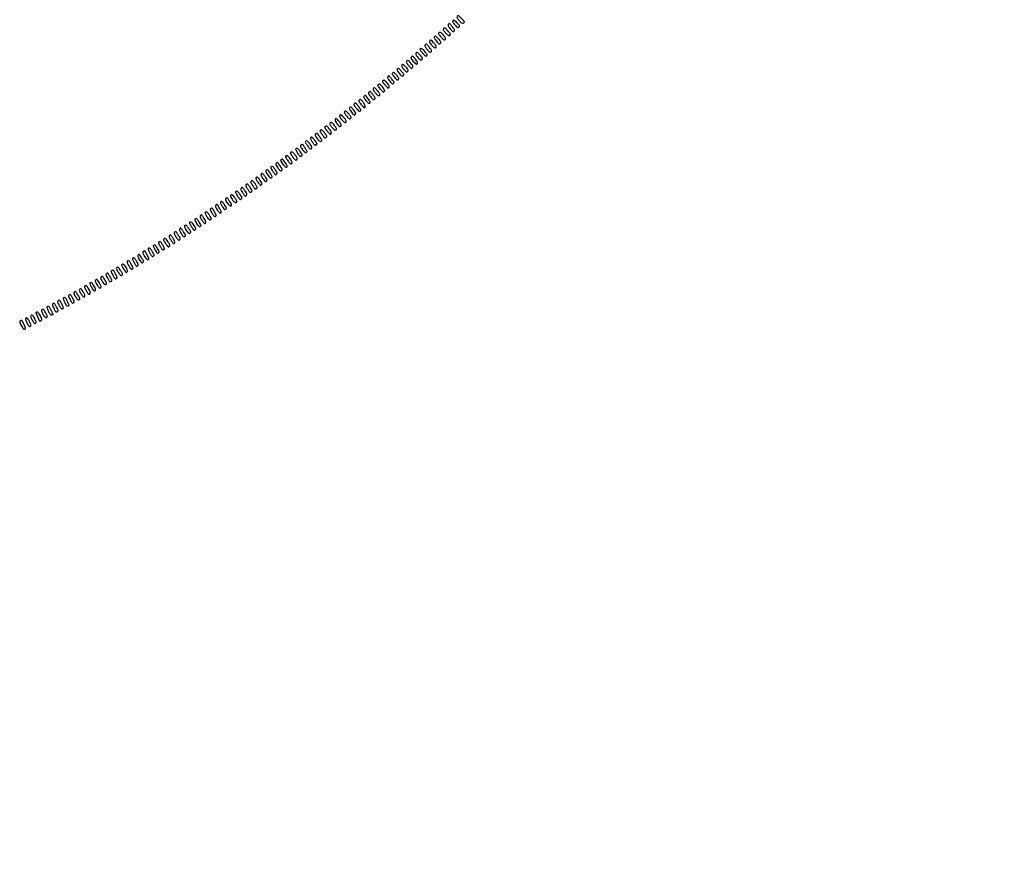
# Model space of a CAD drawing. Extents: x 502 to 25399, y 2335 to 11055.
# Drawn here: x 15956 to 17289, y 2335 to 3461 of the extents above; entities that cross this region are included whole.
import ezdxf

# ---------------------------------------------------------------- set-up
doc = ezdxf.new("R2010")
doc.units = 0

msp = doc.modelspace()

# ---------------------------------------------------------------- linework, layer by layer
for points in [[(18416.5, 10585.249907, -0.000007), (15971.079214, 10585.171935, -0.000004), (13045.753359, 10585.146744, -0.000004), (10121.156115, 10585.17193, -0.000007), (7678.171011, 10585.249907)], [(7680.068063, 10580.750093, -0.000007), (10123.352228, 10580.828069, -0.000004), (13047.887013, 10580.853256, -0.000004), (15972.87028, 10580.828066, -0.000007), (18417.653684, 10580.750093)]]:
    msp.add_lwpolyline(points, format="xyb")
for points in [[(16536.025718, 3454.530989, 0.147132), (16535.616021, 3453.563464, 0.132126), (16535.783856, 3452.48469, 0.062033), (16536.664057, 3451.019546, 0.011666), (16538.653274, 3448.600585, 0.010334), (16540.810162, 3446.201158, 0.070407), (16542.047851, 3445.20574, 0.178103), (16542.984297, 3445.031232, 0.152344), (16543.883306, 3445.488617, 0.141417), (16544.40537, 3446.407171, 0.155258), (16544.331668, 3447.426182, 0.066384), (16543.526646, 3448.855847, 0.010267), (16541.512844, 3451.41902, 0.003142), (16540.0553, 3453.175137, 0.005025), (16538.786224, 3454.654337, 0.001304), (16537.667398, 3455.92549, 0.214826), (16537.501983, 3456, 0.188436), (16537.351204, 3455.941084, 0.009482), (16536.962279, 3455.568478, 0.014125), (16536.511509, 3455.09384, 0.00966)], [(16542.245946, 3459.796347, 0.18759), (16541.954685, 3458.922864, 0.099737), (16542.238479, 3457.801299, 0.052182), (16543.182825, 3456.264198, 0.013401), (16545.023014, 3453.997828, 0.008656), (16547.337377, 3451.391323, 0.082095), (16548.509067, 3450.47526, 0.214526), (16549.433531, 3450.403846, 0.108409), (16550.442848, 3451.038782, 0.109487), (16551.100319, 3452.0529, 0.203682), (16551.05721, 3453.014917, 0.078776), (16550.182885, 3454.282349, 0.008418), (16547.665779, 3456.8373, 0.011199), (16545.395456, 3458.967758, 0.057937), (16543.992232, 3459.959999, 0.138898), (16543.014964, 3460.182345, 0.209421)], [(16548.154594, 3465.686275, 0.318314), (16547.99552, 3463.607618, 0.043927), (16550.69009, 3459.894538, 0.043459), (16554.042501, 3456.654396, 0.268141), (16556.320045, 3456.292571, 0.119285), (16557.535933, 3457.131304, 0.286208), (16557.715669, 3458.166071, 0.09283), (16556.713799, 3459.726856, 0.009746), (16553.662712, 3462.840311, 0.009988), (16551.275524, 3465.091335, 0.064883), (16549.921059, 3466.030938, 0.168093), (16548.970864, 3466.168558, 0.173931)], [(16523.195293, 3443.14186, 0.269283), (16522.84503, 3442.468217, 0.112445), (16523.128722, 3441.445357, 0.049149), (16524.164033, 3439.90815, 0.011208), (16526.219615, 3437.532783, 0.008198), (16528.731794, 3434.84781, 0.070237), (16530.026488, 3433.838847, 0.203852), (16530.957665, 3433.726983, 0.149969), (16531.836894, 3434.303469, 0.122453), (16532.316991, 3435.29981, 0.152991), (16532.216732, 3436.316563, 0.071503), (16531.410222, 3437.647851, 0.011817), (16529.44621, 3439.927859, 0.007586), (16526.838952, 3442.727205, 0.082895), (16525.609404, 3443.643283, 0.18935), (16524.557994, 3443.749463, 0.073031)], [(16529.326045, 3448.407276, 0.259921), (16529.607512, 3446.440988, 0.027827), (16532.709944, 3442.805201, 0.027215), (16536.164119, 3439.559253, 0.32405), (16537.891055, 3439.432668, 0.139297), (16538.695016, 3440.312428, 0.21117), (16538.743361, 3441.332167, 0.075831), (16537.877651, 3442.843374, 0.009087), (16535.422077, 3445.820001, 0.014831), (16532.836057, 3448.66582, 0.100878), (16531.279498, 3449.736338, 0.275597), (16530.188472, 3449.586523, 0.133302)], [(16504.358943, 3426.493007, 0.238305), (16504.534783, 3424.766123, 0.023164), (16507.036159, 3421.230134, 0.024738), (16509.870088, 3417.942801, 0.186859), (16511.690983, 3417.084646, 0.197517), (16513.000525, 3417.517249, 0.266375), (16513.409337, 3418.669051, 0.100206), (16512.595401, 3420.710776, 0.026853), (16510.518486, 3423.542746, 0.0145), (16507.921789, 3426.530582, 0.095196), (16506.333477, 3427.704544, 0.272514), (16505.225284, 3427.609649, 0.147777)], [(16511.121099, 3432.645916, 0.126301), (16510.63963, 3431.627052, 0.144609), (16510.743697, 3430.558078, 0.067009), (16511.5619, 3429.12271, 0.011085), (16513.554232, 3426.628914, 0.020278), (16515.133314, 3424.888375, 0.033707), (16516.613935, 3423.573813, 0.0381), (16517.870157, 3422.746264, 0.221718), (16518.64047, 3422.692277, 0.181554), (16519.632365, 3423.572116, 0.207219), (16519.729787, 3424.829203, 0.080478), (16518.701268, 3426.748594, 0.015091), (16516.177496, 3429.85229, 0.009081), (16513.982177, 3432.300217, 0.079374), (16512.836242, 3433.195419, 0.220278), (16511.976126, 3433.256699, 0.12961)], [(16517.205679, 3437.747828, 0.200208), (16516.946584, 3436.902868, 0.089723), (16517.26987, 3435.764153, 0.049314), (16518.232245, 3434.208968, 0.014025), (16520.023014, 3431.997828, 0.008969), (16522.302716, 3429.43359, 0.079259), (16523.488332, 3428.498236, 0.208171), (16524.41125, 3428.406306, 0.118613), (16525.385437, 3429, 0.112136), (16526.011118, 3429.989135, 0.189022), (16525.979202, 3430.957082, 0.077404), (16525.168403, 3432.247181, 0.009308), (16522.909536, 3434.75, 0.003213), (16519.867527, 3437.955394, 0.080478), (16518.900593, 3438.68212, 0.282282), (16518.16091, 3438.632972, 0.065463)], [(16492.16939, 3415.704103, 0.189105), (16491.882615, 3414.835615, 0.099848), (16492.172061, 3413.720233, 0.052271), (16493.122956, 3412.194693, 0.013504), (16494.967836, 3409.954103, 0.009001), (16497.262364, 3407.409922, 0.079735), (16498.452524, 3406.486589, 0.206971), (16499.380844, 3406.400473, 0.115898), (16500.366547, 3407, 0.11001), (16501.007414, 3407.990123, 0.192094), (16500.984051, 3408.953092, 0.078239), (16500.179818, 3410.235915, 0.009171), (16497.909536, 3412.75, 0.003232), (16494.857281, 3415.965941, 0.082625), (16493.893443, 3416.683809, 0.283915), (16493.149424, 3416.625671, 0.061783)], [(16497.559478, 3421.096238, 0.27139), (16497.545751, 3420.513712, 0.019332), (16498.420445, 3419.071271, 0.02299), (16499.677442, 3417.346332, 0.015015), (16501.274782, 3415.471848, 0.009064), (16503.670581, 3412.920132, 0.065734), (16504.989005, 3411.880965, 0.183669), (16505.925314, 3411.717416, 0.173642), (16506.760643, 3412.211592, 0.139485), (16507.178323, 3413.158206, 0.13442), (16507.043588, 3414.197865, 0.065289), (16506.236353, 3415.586686, 0.012761), (16504.408398, 3417.835982, 0.024811), (16502.015038, 3420.366461, 0.080006), (16500.114717, 3421.677606, 0.161726), (16498.657069, 3421.858708, 0.207961)], [(16479.336333, 3404.434087, 0.163051), (16479.298019, 3403.546716, 0.052036), (16479.799825, 3402.305102, 0.041078), (16480.746035, 3400.829447, 0.022985), (16482.117718, 3399.195119, -0.001944), (16483.433474, 3397.755049, -0.002792), (16484.586886, 3396.468392, -0.001493), (16485.553381, 3395.371476, -0.043566), (16485.77381, 3395.070555, 0.344706), (16485.976035, 3394.994031, 0.055919), (16486.387631, 3395.174818, 0.041863), (16486.910412, 3395.539627, 0.023918), (16487.478916, 3396.059524, 0.116908), (16488.062264, 3397.012179, 0.169408), (16488.043737, 3397.989881, 0.074499), (16487.315013, 3399.313405, 0.010553), (16485.372172, 3401.75, 0.014821), (16482.825863, 3404.630613, 0.100044), (16481.281134, 3405.728417, 0.27719), (16480.195211, 3405.594865, 0.136136)], [(16486.036206, 3410.543626, 0.1495), (16485.633085, 3409.579208, 0.127333), (16485.803053, 3408.485585, 0.060527), (16486.675446, 3406.991145, 0.011738), (16488.626673, 3404.542252, 0.009619), (16490.808162, 3402.032231, 0.074301), (16492.007144, 3401.047205, 0.195245), (16492.926298, 3400.904735, 0.139274), (16493.846217, 3401.417646, 0.128852), (16494.405919, 3402.374864, 0.162311), (16494.355921, 3403.394327, 0.069123), (16493.567252, 3404.808106, 0.0099), (16491.512844, 3407.41902, 0.003142), (16490.0553, 3409.175137, 0.005025), (16488.786224, 3410.654337, 0.001304), (16487.667398, 3411.92549, 0.214826), (16487.501983, 3412, 0.188109), (16487.351373, 3411.94126, 0.00961), (16486.96536, 3411.57219, 0.014231), (16486.517978, 3411.101632, 0.009743)], [(16460.223168, 3388.75, 0.201345), (16459.97494, 3387.911661, 0.087685), (16460.307058, 3386.775655, 0.049045), (16461.268259, 3385.233489, 0.01443), (16463.032333, 3383.070796, 0.010726), (16465.190966, 3380.680622, 0.071044), (16466.445494, 3379.680668, 0.168949), (16467.423114, 3379.486186, 0.139484), (16468.400566, 3379.917477, 0.124862), (16469.0384, 3380.792955, 0.187677), (16469.047887, 3381.726796, 0.074629), (16468.311847, 3383.043087, 0.009351), (16466.257194, 3385.596681, 0.008124), (16463.596876, 3388.676187, 0.090369), (16462.321189, 3389.669949, 0.250147), (16461.322298, 3389.66128, 0.096962)], [(16466.99698, 3394.496361, 0.139746), (16466.562774, 3393.510932, 0.13262), (16466.701031, 3392.422631, 0.06266), (16467.539783, 3390.941338, 0.011525), (16469.478123, 3388.461393, 0.011892), (16471.473245, 3386.141415, 0.063479), (16472.73758, 3385.054749, 0.146148), (16473.707746, 3384.762128, 0.17563), (16474.59957, 3385.082636, 0.07885), (16475.592685, 3386.213359, 0.235517), (16475.693308, 3387.209035, 0.087201), (16474.902165, 3388.541368, 0.006397), (16472.077414, 3391.745159, 0.009726), (16469.88896, 3394.07156, 0.075185), (16468.699708, 3394.968903, 0.203098), (16467.82505, 3395.05275, 0.144211)], [(16473.146589, 3399.676629, 0.320944), (16472.996802, 3397.588394, 0.041684), (16475.795571, 3393.772547, 0.043341), (16479.123469, 3390.558352, 0.379874), (16481.008674, 3390.642641, 0.197443), (16481.563091, 3391.917649, 0.120111), (16481.201201, 3393.545313, 0.066448), (16479.806634, 3395.625632, 0.021764), (16477.240763, 3398.288873, 0.015055), (16475.611476, 3399.748092, 0.093642), (16474.639167, 3400.296494, 0.195491), (16473.884906, 3400.251708, 0.108587)], [(16447.736139, 3378.549011, 0.135443), (16447.056107, 3377.690971, 0.204367), (16447.058225, 3376.750554, 0.071438), (16447.896735, 3375.376954, 0.007733), (16450.314234, 3372.542443, 0.009197), (16452.662738, 3369.970521, 0.064408), (16453.977121, 3368.89947, 0.180044), (16454.910896, 3368.711318, 0.182134), (16455.735031, 3369.180732, 0.152595), (16456.127966, 3370.137001, 0.123738), (16455.951358, 3371.2369, 0.059461), (16455.080094, 3372.743829, 0.011902), (16453.156936, 3375.1873, 0.010856), (16451.026547, 3377.654283, 0.070533), (16449.770341, 3378.703677, 0.163446), (16448.767274, 3378.939679, 0.135424)], [(16454.118498, 3383.642781, 0.171238), (16453.78203, 3382.73105, 0.107236), (16454.009561, 3381.604581, 0.054425), (16454.902307, 3380.051511, 0.012731), (16456.736134, 3377.668577, 0.009525), (16458.889208, 3375.114513, 0.074536), (16460.072224, 3374.112934, 0.198285), (16460.984244, 3373.96365, 0.139941), (16461.902799, 3374.474228, 0.127477), (16462.465898, 3375.431304, 0.163111), (16462.420021, 3376.446712, 0.069651), (16461.638422, 3377.85193, 0.00995), (16459.595768, 3380.448432, 0.003819), (16458.143668, 3382.193177, 0.006053), (16456.87045, 3383.662977, 0.001882), (16455.753321, 3384.911976, 0.212439), (16455.555495, 3385, 0.176956), (16455.380122, 3384.935927, 0.014072), (16455.005252, 3384.601317, 0.017701), (16454.572596, 3384.162689, 0.012606)], [(16428.192688, 3362.732175, 0.18857), (16427.907414, 3361.871217, 0.088104), (16428.177935, 3360.708288, 0.049162), (16429.056235, 3359.11029, 0.014029), (16430.722838, 3356.818998, 0.011348), (16432.746977, 3354.31391, 0.071126), (16433.974182, 3353.223415, 0.158464), (16434.990758, 3352.941901, 0.129234), (16436.074412, 3353.278544, 0.111409), (16436.884988, 3354.080656, 0.224184), (16436.996978, 3354.953083, 0.078615), (16436.335518, 3356.25424, 0.007313), (16434.171818, 3359.149126, 0.006919), (16431.489207, 3362.533008, 0.086911), (16430.259911, 3363.596613, 0.262383), (16429.288557, 3363.622532, 0.098202)], [(16434.377475, 3367.541302, 0.23763), (16434.551409, 3365.811226, 0.022027), (16437.092327, 3362.182308, 0.022963), (16439.95069, 3358.794354, 0.205035), (16441.690983, 3358.018026, 0.188855), (16442.987891, 3358.503492, 0.263214), (16443.37457, 3359.652787, 0.099734), (16442.55658, 3361.648386, 0.024669), (16440.441966, 3364.505518, 0.013225), (16437.833335, 3367.522594, 0.092087), (16436.284763, 3368.694385, 0.275552), (16435.216209, 3368.61555, 0.149342)], [(16441.101672, 3373.083999, 0.209157), (16440.635163, 3372.393212, 0.148466), (16440.742142, 3371.451973, 0.059021), (16441.572376, 3370.021431, 0.010679), (16443.472134, 3367.599311, 0.011037), (16444.982227, 3365.83725, 0.015862), (16446.401426, 3364.351048, 0.011607), (16447.628032, 3363.200253, 0.184633), (16448.151847, 3363, 0.265177), (16449.262453, 3363.633567, 0.182124), (16449.519056, 3365.096369, 0.08741), (16448.668183, 3367.349912, 0.039429), (16446.84114, 3369.940672, 0.006052), (16444.396557, 3372.812892, 0.088354), (16443.363165, 3373.643955, 0.210374), (16442.438791, 3373.723974, 0.059094)], [(16408.5, 3347, 0.161843), (16408.274768, 3346.049502, 0.095995), (16408.599376, 3344.919096, 0.042355), (16409.626747, 3343.264637, 0.006825), (16411.937578, 3340.250029, 0.030807), (16413.773696, 3338.195214, 0.101297), (16415.289407, 3337.206395, 0.189742), (16416.522837, 3337.205019, 0.162229), (16417.526418, 3338.042746, 0.296339), (16417.496322, 3339.373298, 0.012238), (16414.578335, 3343.432411, 0.01362), (16411.471653, 3347.313748, 0.220619), (16409.992067, 3348, 0.095167), (16409.612216, 3347.927041, 0.052781), (16409.193234, 3347.70625, 0.049975), (16408.801241, 3347.382513, 0.05682)], [(16415.11192, 3352.090332, 0.216288), (16414.660541, 3351.401759, 0.145037), (16414.788127, 3350.454086, 0.057913), (16415.64589, 3349.015261, 0.010742), (16417.573683, 3346.605645, 0.009764), (16419.108248, 3344.841013, 0.014245), (16420.533398, 3343.352908, 0.009648), (16421.76271, 3342.186324, 0.187121), (16422.243147, 3342, 0.279425), (16423.289785, 3342.63445, 0.168826), (16423.508122, 3344.115187, 0.08297), (16422.673138, 3346.376875, 0.03945), (16420.920277, 3348.949581, 0.007622), (16418.58109, 3351.771196, 0.092176), (16417.489891, 3352.652758, 0.205218), (16416.500822, 3352.742896, 0.062732)], [(16422.065566, 3357.579003, 0.123681), (16421.570719, 3356.545666, 0.145039), (16421.665415, 3355.46704, 0.066982), (16422.476552, 3354.014882, 0.010827), (16424.478123, 3351.461393, 0.01202), (16426.463183, 3349.154314, 0.062739), (16427.731295, 3348.062282, 0.14346), (16428.70267, 3347.761118, 0.178972), (16429.587568, 3348.072675, 0.172803), (16430.187825, 3349.083553, 0.165693), (16430.027387, 3350.266702, 0.047617), (16428.832267, 3352.179979, 0.003916), (16425.215094, 3356.827801, 0.017176), (16424.106789, 3358.13427, 0.150826), (16423.461342, 3358.515519, 0.235527), (16422.864605, 3358.376751, 0.046775)], [(16396.25, 3337.310973, 0.1854), (16395.324575, 3336.480077, 0.20179), (16395.235176, 3335.279077, 0.076891), (16396.201003, 3333.412118, 0.013896), (16398.59957, 3330.313183, 0.012576), (16400.512923, 3328.094434, 0.064089), (16401.7506, 3327.039151, 0.144265), (16402.705731, 3326.752604, 0.176199), (16403.578557, 3327.065196, 0.16906), (16404.257362, 3328.189647, 0.156069), (16404.120368, 3329.535049, 0.066289), (16402.967307, 3331.443477, 0.011776), (16400.274398, 3334.644306, 0.027951), (16399.120557, 3335.813313, 0.037728), (16397.947792, 3336.724666, 0.041686), (16396.911632, 3337.293249, 0.198431)], [(16402.274387, 3341.874387, 0.207827), (16401.955484, 3341.065593, 0.090869), (16402.207094, 3339.916061, 0.048256), (16403.08467, 3338.28322, 0.012927), (16404.788197, 3335.873911, 0.008988), (16406.902462, 3333.145641, 0.07518), (16408.048103, 3332.092262, 0.209133), (16408.945962, 3331.92789, 0.139428), (16409.872943, 3332.444371, 0.115358), (16410.474456, 3333.413036, 0.162358), (16410.478582, 3334.422259, 0.071932), (16409.786591, 3335.813926, 0.010176), (16407.909133, 3338.413926, 0.006309), (16405.41052, 3341.644193, 0.087488), (16404.310514, 3342.619288, 0.253908), (16403.398818, 3342.668053, 0.08559)], [(16375.473582, 3320.957254, 0.300974), (16375.527595, 3319.222547, 0.024446), (16378.477186, 3315.45877, 0.024572), (16381.78479, 3311.997673, 0.289001), (16383.531369, 3311.650411, 0.087547), (16384.568688, 3312.273701, 0.291387), (16384.784405, 3313.001848, 0.081614), (16384.219471, 3314.195879, 0.004503), (16381.83048, 3317.586522, 0.0244), (16379.662301, 3320.314314, 0.090965), (16377.949371, 3321.668556, 0.195853), (16376.58665, 3321.806306, 0.184852)], [(16383.018206, 3326.521937, 0.139436), (16382.596552, 3325.566567, 0.118127), (16382.703357, 3324.464503, 0.060069), (16383.435075, 3322.956548, 0.01276), (16385.079407, 3320.538958, 0.009667), (16387.420116, 3317.409104, 0.096958), (16388.645963, 3316.342559, 0.258645), (16389.656629, 3316.325872, 0.097967), (16390.787803, 3317.25, 0.200384), (16391.047526, 3318.104857, 0.083422), (16390.723164, 3319.290545, 0.047067), (16389.773359, 3320.920729, 0.013781), (16388.018567, 3323.23298, 0.009586), (16385.899674, 3325.769596, 0.068586), (16384.699992, 3326.819164, 0.194435), (16383.821713, 3326.995118, 0.174674)], [(16389.232048, 3331.7796, 0.142228), (16388.808959, 3330.806593, 0.125344), (16388.943759, 3329.705201, 0.060839), (16389.753244, 3328.197396, 0.011909), (16391.590821, 3325.719242, 0.019059), (16393.174566, 3323.838859, 0.037873), (16394.589713, 3322.501893, 0.04864), (16395.7732, 3321.719579, 0.216619), (16396.584162, 3321.670669, 0.172337), (16397.630592, 3322.56598, 0.21276), (16397.760648, 3323.830631, 0.08353), (16396.751925, 3325.751937, 0.015371), (16394.222683, 3328.874039, 0.009859), (16392.095583, 3331.244544, 0.07326), (16390.914458, 3332.187019, 0.200519), (16390.044869, 3332.301982, 0.154647)], [(16362.498557, 3310.997666, 0.278245), (16362.485405, 3309.781461, 0.009914), (16365.038477, 3305.633828, 0.010322), (16367.750538, 3301.602903, 0.25116), (16368.91952, 3301.015313, 0.08191), (16369.228991, 3301.074775, 0.017973), (16369.731872, 3301.281033, 0.018247), (16370.302813, 3301.565087, 0.016633), (16370.869832, 3301.89839, 0.200632), (16371.345029, 3302.578127, 0.142472), (16371.280194, 3303.517216, 0.059456), (16370.552912, 3304.946343, 0.011259), (16368.869832, 3307.344077, 0.020344), (16366.584894, 3310.197376, 0.083749), (16364.880639, 3311.597593, 0.194066), (16363.566677, 3311.779142, 0.195213)], [(16369.235868, 3316.166936, 0.250491), (16368.866164, 3315.512639, 0.108783), (16369.064018, 3314.501751, 0.050662), (16369.913644, 3312.987198, 0.012349), (16371.619643, 3310.682249, 0.011116), (16373.082469, 3308.888368, 0.016066), (16374.45965, 3307.375411, 0.011706), (16375.652654, 3306.20274, 0.190607), (16376.16516, 3306, 0.266876), (16377.268508, 3306.634075, 0.174448), (16377.541437, 3308.115555, 0.086444), (16376.749728, 3310.38471, 0.040447), (16375.015466, 3312.980472, 0.009289), (16372.774793, 3315.704028, 0.090225), (16371.621265, 3316.644163, 0.195601), (16370.587929, 3316.766182, 0.074339)], [(16342.498557, 3295.997666, 0.283343), (16342.496502, 3294.489028, 0.016867), (16345.12271, 3290.520346, 0.018127), (16348.01548, 3286.750893, 0.223616), (16349.610503, 3286, 0.172828), (16350.942313, 3286.474521, 0.25852), (16351.390193, 3287.594943, 0.10334), (16350.718585, 3289.545335, 0.024185), (16348.796707, 3292.441082, 0.020951), (16346.554354, 3295.235677, 0.084864), (16344.867407, 3296.60931, 0.194189), (16343.560928, 3296.780723, 0.193377)], [(16349.463709, 3300.94128, 0.264993), (16349.42095, 3299.737163, 0.013905), (16351.378146, 3296.241361, 0.019814), (16353.549403, 3292.911496, 0.100279), (16355.158429, 3291.402085, 0.12476), (16355.585017, 3291.267627, 0.051342), (16356.194995, 3291.295396, 0.046537), (16356.87601, 3291.462843, 0.044054), (16357.527626, 3291.755522, 0.17379), (16358.120593, 3292.436465, 0.182994), (16358.129734, 3293.32218, 0.065983), (16357.404475, 3294.703658, 0.009228), (16355.489739, 3297.309645, 0.012813), (16353.046452, 3300.345013, 0.081443), (16351.543625, 3301.623465, 0.226798), (16350.433087, 3301.730766, 0.16844)], [(16356.130168, 3306.10161, 0.200632), (16355.654971, 3305.421873, 0.142472), (16355.719806, 3304.482784, 0.059456), (16356.447088, 3303.053657, 0.011259), (16358.130168, 3300.655923, 0.020344), (16360.415106, 3297.802624, 0.083749), (16362.119361, 3296.402407, 0.194066), (16363.433323, 3296.220858, 0.195213), (16364.501443, 3297.002334, 0.278245), (16364.514595, 3298.218539, 0.009914), (16361.961523, 3302.366172, 0.010322), (16359.249462, 3306.397097, 0.25116), (16358.08048, 3306.984687, 0.08191), (16357.771009, 3306.925225, 0.017973), (16357.268128, 3306.718967, 0.018247), (16356.697187, 3306.434913, 0.016633)], [(16322.498557, 3280.997666, 0.283343), (16322.496502, 3279.489028, 0.016867), (16325.12271, 3275.520346, 0.018127), (16328.01548, 3271.750893, 0.223616), (16329.610503, 3271, 0.172828), (16330.942313, 3271.474521, 0.25852), (16331.390193, 3272.594943, 0.10334), (16330.718585, 3274.545335, 0.024185), (16328.796707, 3277.441082, 0.020951), (16326.554354, 3280.235677, 0.084864), (16324.867407, 3281.60931, 0.194189), (16323.560928, 3281.780723, 0.193377)], [(16329.463709, 3285.94128, 0.264993), (16329.42095, 3284.737163, 0.013905), (16331.378146, 3281.241361, 0.019814), (16333.549403, 3277.911496, 0.100279), (16335.158429, 3276.402085, 0.12476), (16335.585017, 3276.267627, 0.051342), (16336.194995, 3276.295396, 0.046537), (16336.87601, 3276.462843, 0.044054), (16337.527626, 3276.755522, 0.17379), (16338.120593, 3277.436465, 0.182994), (16338.129734, 3278.32218, 0.065983), (16337.404475, 3279.703658, 0.009228), (16335.489739, 3282.309645, 0.012813), (16333.046452, 3285.345013, 0.081443), (16331.543625, 3286.623465, 0.226798), (16330.433087, 3286.730766, 0.16844)], [(16336.130168, 3291.10161, 0.200632), (16335.654971, 3290.421873, 0.142472), (16335.719806, 3289.482784, 0.059456), (16336.447088, 3288.053657, 0.011259), (16338.130168, 3285.655923, 0.020344), (16340.415106, 3282.802624, 0.083749), (16342.119361, 3281.402407, 0.194066), (16343.433323, 3281.220858, 0.195213), (16344.501443, 3282.002334, 0.278245), (16344.514595, 3283.218539, 0.009914), (16341.961523, 3287.366172, 0.010322), (16339.249462, 3291.397097, 0.25116), (16338.08048, 3291.984687, 0.08191), (16337.771009, 3291.925225, 0.017973), (16337.268128, 3291.718967, 0.018247), (16336.697187, 3291.434913, 0.016633)], [(16303.067506, 3266.581339, 0.127873), (16302.603711, 3265.591969, 0.12703), (16302.678908, 3264.499322, 0.06324), (16303.393167, 3263.01209, 0.01219), (16305.079407, 3260.538958, 0.008092), (16307.433945, 3257.369859, 0.094961), (16308.578741, 3256.353021, 0.250804), (16309.557051, 3256.30853, 0.085048), (16310.758497, 3257.158497, 0.273654), (16311.055175, 3258.314741, 0.058867), (16310.214894, 3260.298556, 0.034888), (16308.312297, 3263.152447, 0.010013), (16304.979681, 3267.292382, 0.198672), (16304.628464, 3267.475567, 0.111591), (16304.143896, 3267.41037, 0.079985), (16303.593949, 3267.09867, 0.050745)], [(16309.833477, 3271.620186, 0.109084), (16309.093168, 3270.779706, 0.201689), (16308.997823, 3269.890089, 0.079381), (16309.615675, 3268.610058, 0.008726), (16311.53066, 3265.959081, 0.031425), (16315.226966, 3261.622529, 0.368373), (16317.274862, 3261.424899, 0.379956), (16317.744457, 3263.387218, 0.031692), (16314.75546, 3268.21147, 0.011108), (16312.889387, 3270.716394, 0.075795), (16311.772801, 3271.771318, 0.180008), (16310.839299, 3272.009189, 0.131927)], [(16315.596412, 3276.155998, 0.285227), (16315.599352, 3274.772158, 0.013099), (16318.316073, 3270.661702, 0.014192), (16321.241567, 3266.720937, 0.227691), (16322.690983, 3266.009909, 0.184812), (16323.977193, 3266.489905, 0.247561), (16324.411426, 3267.633976, 0.100184), (16323.748127, 3269.62016, 0.025202), (16321.89094, 3272.502334, 0.024116), (16319.747404, 3275.202272, 0.081588), (16318.015094, 3276.628332, 0.175986), (16316.656547, 3276.872061, 0.214798)], [(16289.195532, 3256.735602, 0.187414), (16288.906173, 3255.868808, 0.08361), (16289.167291, 3254.674032, 0.04758), (16290.02, 3253.024422, 0.013898), (16291.634609, 3250.664215, 0.010887), (16293.562412, 3248.125896, 0.067945), (16294.738205, 3246.999827, 0.168683), (16295.668436, 3246.718281, 0.164563), (16296.584051, 3247.069756, 0.156647), (16297.264677, 3248.137957, 0.16164), (16297.184621, 3249.387641, 0.053602), (16296.132767, 3251.352167, 0.005382), (16293.084578, 3255.718575, 0.022733), (16291.83133, 3257.314591, 0.152128), (16290.985457, 3257.842233, 0.230046), (16290.185697, 3257.683074, 0.057415)], [(16296.114274, 3261.637692, 0.15732), (16295.758701, 3260.749107, 0.102456), (16295.909395, 3259.644946, 0.055712), (16296.638793, 3258.1394, 0.014428), (16298.143334, 3255.898703, 0.000745), (16299.371185, 3254.184823, 0.001083), (16300.459903, 3252.676822, 0.000534), (16301.38914, 3251.39845, 0.018664), (16301.6182, 3251.107499, 0.28682), (16301.843612, 3251.035817, 0.046466), (16302.296688, 3251.197933, 0.039268), (16302.85763, 3251.515378, 0.024818), (16303.45967, 3251.966529, 0.120367), (16304.101672, 3252.831527, 0.173789), (16304.153333, 3253.773847, 0.07356), (16303.526415, 3255.118646, 0.00993), (16301.755239, 3257.691294, 0.005788), (16299.154815, 3261.225243, 0.078759), (16298.007718, 3262.332325, 0.268318), (16297.112821, 3262.409627, 0.110434)], [(16268.505194, 3242.008404, 0.274269), (16268.481929, 3240.730325, 0.011204), (16270.944084, 3236.618901, 0.011583), (16273.585934, 3232.631533, 0.251163), (16274.798041, 3232.015313, 0.07079), (16275.15099, 3232.073415, 0.021903), (16275.658308, 3232.257622, 0.02142), (16276.214278, 3232.515927, 0.022018), (16276.740879, 3232.818692, 0.238664), (16277.125027, 3233.464792, 0.104908), (16276.981116, 3234.477209, 0.050869), (16276.244367, 3235.995027, 0.012864), (16274.740879, 3238.29347, 0.021133), (16272.554619, 3241.185762, 0.086208), (16270.888979, 3242.615353, 0.200239), (16269.582115, 3242.80224, 0.19336)], [(16275.486292, 3246.977819, 0.219258), (16275.399211, 3246.266934, 0.025998), (16275.976376, 3244.741806, 0.027197), (16276.903187, 3242.908844, 0.019074), (16278.133417, 3240.949513, 0.009006), (16280.088212, 3238.192887, 0.078475), (16281.152898, 3237.141043, 0.222189), (16282.013788, 3236.979555, 0.134185), (16282.932422, 3237.503851, 0.102764), (16283.562545, 3238.464386, 0.164308), (16283.611192, 3239.435028, 0.07693), (16283.010225, 3240.748229, 0.011043), (16281.325526, 3243.185414, 0.015023), (16279.076573, 3246.101437, 0.077101), (16277.558796, 3247.459447, 0.204667), (16276.427804, 3247.656203, 0.198992)], [(16282.377247, 3251.540706, 0.171083), (16282.354182, 3250.702893, 0.028152), (16282.945141, 3249.168594, 0.028166), (16283.882035, 3247.370129, 0.021559), (16285.096862, 3245.514651, 0.009776), (16287.000915, 3242.969827, 0.080968), (16288.056097, 3241.99211, 0.217625), (16288.908802, 3241.856983, 0.12921), (16289.813962, 3242.38539, 0.115318), (16290.414568, 3243.352424, 0.157584), (16290.428375, 3244.3709, 0.070785), (16289.762476, 3245.783975, 0.010273), (16287.956211, 3248.411445, 0.013396), (16285.620584, 3251.486415, 0.096103), (16284.204515, 3252.685933, 0.296144), (16283.195391, 3252.620597, 0.141917)], [(16248.271716, 3228.189092, 0.261656), (16247.910316, 3227.516427, 0.087567), (16248.132784, 3226.381163, 0.044459), (16248.974954, 3224.668693, 0.011691), (16250.623827, 3222.092229, 0.007777), (16252.765837, 3219.015896, 0.077133), (16253.86674, 3217.898009, 0.231443), (16254.755867, 3217.732341, 0.129399), (16255.727841, 3218.29927, 0.099143), (16256.406267, 3219.317449, 0.16966), (16256.460768, 3220.325794, 0.075748), (16255.823224, 3221.703803, 0.009567), (16253.956211, 3224.411445, 0.006893), (16251.631082, 3227.556689, 0.083666), (16250.540207, 3228.580058, 0.211458), (16249.567374, 3228.746812, 0.079902)], [(16255.253058, 3232.853058, 0.182222), (16254.888288, 3232.04689, 0.098633), (16255.033787, 3230.952783, 0.052538), (16255.749588, 3229.407609, 0.013811), (16257.215111, 3227.103058, 0.000891), (16258.432561, 3225.307459, 0.001283), (16259.517105, 3223.722758, 0.000669), (16260.441493, 3222.383324, 0.020546), (16260.685863, 3222.059524, 0.302004), (16260.922666, 3221.987147, 0.054776), (16261.368062, 3222.175146, 0.043012), (16261.917338, 3222.546763, 0.026158), (16262.500245, 3223.071674, 0.112279), (16263.11783, 3224.052858, 0.155896), (16263.147595, 3225.084145, 0.070238), (16262.504077, 3226.522482, 0.010024), (16260.726436, 3229.229904, 0.006424), (16258.362391, 3232.584515, 0.090074), (16257.301743, 3233.601531, 0.264169), (16256.395709, 3233.663417, 0.084465)], [(16262.144914, 3237.67461, 0.146517), (16261.787918, 3236.834365, 0.098913), (16261.878383, 3235.789771, 0.058155), (16262.465385, 3234.40042, 0.017347), (16263.671695, 3232.435621, 0.005744), (16266.187414, 3228.733041, 0.075601), (16267.324265, 3227.535017, 0.236499), (16268.278638, 3227.345315, 0.106518), (16269.441455, 3227.951412, 0.116554), (16270.099967, 3228.824851, 0.176727), (16270.160285, 3229.764409, 0.074635), (16269.539335, 3231.101643, 0.009771), (16267.755239, 3233.691294, 0.005769), (16265.164232, 3237.212726, 0.07703), (16264.015152, 3238.329544, 0.265147), (16263.125376, 3238.417954, 0.115191)], [(16227.477811, 3213.964097, 0.220304), (16227.397111, 3213.294227, 0.022365), (16227.974014, 3211.754597, 0.024672), (16228.875861, 3209.899792, 0.017157), (16230.066051, 3207.897068, 0.00872), (16231.965444, 3205.04769, 0.079289), (16232.994912, 3203.972426, 0.230694), (16233.841588, 3203.804803, 0.132617), (16234.763058, 3204.334486, 0.106757), (16235.398528, 3205.320062, 0.159446), (16235.442999, 3206.335861, 0.072534), (16234.820425, 3207.740175, 0.010133), (16233.06776, 3210.401515, 0.014366), (16230.908785, 3213.3541, 0.086033), (16229.506126, 3214.632418, 0.235158), (16228.431558, 3214.746191, 0.166715)], [(16235.046214, 3219.049724, 0.069745), (16234.353982, 3218.462744, 0.170919), (16234.103862, 3217.853673, 0.113369), (16234.245603, 3217.050516, 0.022739), (16234.876491, 3215.730779, 0.026781), (16236.853289, 3212.469667, 0.050719), (16238.830394, 3210.121635, 0.072964), (16240.592354, 3208.853277, 0.268192), (16241.912395, 3208.91377, 0.187366), (16242.439561, 3209.636013, 0.140926), (16242.419782, 3210.628338, 0.057798), (16241.738536, 3212.172864, 0.009912), (16240.058149, 3214.909382, 0.002027), (16238.7952, 3216.860071, 0.003326), (16237.708269, 3218.500133, 0.000498), (16236.736456, 3219.942418, 0.277175), (16236.645754, 3219.984687, 0.104041), (16236.546284, 3219.952603, 0.002403), (16236.115766, 3219.703725, 0.005249), (16235.61387, 3219.403244, 0.003521)], [(16241.841923, 3223.672085, 0.126993), (16241.123678, 3222.909424, 0.191425), (16241.011681, 3222.014547, 0.072537), (16241.587935, 3220.646196, 0.008431), (16243.358904, 3217.823148, 0.032496), (16245.430923, 3215.052382, 0.095082), (16247.286453, 3213.569814, 0.21682), (16248.701736, 3213.488336, 0.223604), (16249.667859, 3214.502177, 0.186707), (16249.638209, 3215.121586, 0.01644), (16248.94357, 3216.560068, 0.019758), (16247.961186, 3218.266883, 0.014072), (16246.733745, 3220.100452, 0.012714), (16244.95248, 3222.475574, 0.067912), (16243.787675, 3223.596655, 0.148513), (16242.821857, 3223.93373, 0.152072)], [(16206.515529, 3200.025126, 0.228413), (16206.449123, 3199.391693, 0.021443), (16207.057472, 3197.901339, 0.024112), (16207.988548, 3196.10696, 0.016563), (16209.206512, 3194.164185, 0.011721), (16211.021606, 3191.603038, 0.067198), (16212.182669, 3190.415629, 0.153796), (16213.147684, 3190.055454, 0.155132), (16214.141096, 3190.315249, 0.122877), (16214.875031, 3191.083329, 0.194766), (16214.994467, 3191.973166, 0.073709), (16214.423631, 3193.329196, 0.008326), (16212.641096, 3196.158223, 0.021313), (16210.526374, 3199.11089, 0.086102), (16208.88886, 3200.590775, 0.202689), (16207.591031, 3200.804397, 0.197613)], [(16214.087605, 3205.075305, 0.189028), (16213.561697, 3204.358241, 0.140822), (16213.582149, 3203.367817, 0.057661), (16214.263743, 3201.823516, 0.009919), (16215.941851, 3199.090618, 0.014208), (16218.22254, 3195.749278, 0.093388), (16219.688961, 3194.363264, 0.297041), (16220.754115, 3194.370187, 0.156358), (16221.617268, 3195.444998, 0.213818), (16221.54324, 3196.792414, 0.008814), (16219.193699, 3201.157267, 0.007739), (16216.678325, 3205.480883, 0.283251), (16215.701959, 3205.984687, 0.105206), (16215.570188, 3205.946036, 0.004511), (16215.144435, 3205.71124, 0.007547), (16214.643398, 3205.418952, 0.005288)], [(16221.04068, 3209.549016, 0.135184), (16220.607643, 3208.589616, 0.116979), (16220.69356, 3207.485369, 0.060218), (16221.388146, 3205.974208, 0.012878), (16222.966276, 3203.549016, 0.014583), (16225.104454, 3200.627524, 0.086713), (16226.499561, 3199.361731, 0.235312), (16227.570847, 3199.252479, 0.16565), (16228.522189, 3200.035903, 0.263008), (16228.565828, 3201.148317, 0.006461), (16226.079422, 3205.831478, 0.006415), (16223.472004, 3210.451268, 0.267128), (16222.518199, 3211, 0.185561), (16222.359473, 3210.938992, 0.01061), (16221.971438, 3210.573774, 0.015043), (16221.521905, 3210.104931, 0.010392)], [(16193.140424, 3191.107948, 0.209431), (16192.668369, 3190.407694, 0.128707), (16192.744893, 3189.3995, 0.054717), (16193.48125, 3187.839792, 0.010566), (16195.171842, 3185.211185, 0.011797), (16197.026615, 3182.592532, 0.063808), (16198.23382, 3181.340837, 0.14125), (16199.23758, 3180.921884, 0.157525), (16200.263032, 3181.127324, 0.12516), (16201.030632, 3181.855766, 0.207071), (16201.165603, 3182.724292, 0.073676), (16200.589037, 3184.083119, 0.007671), (16198.731614, 3187.021433, 0.005406), (16196.390931, 3190.518281, 0.084943), (16195.394588, 3191.545456, 0.232431), (16194.471571, 3191.708085, 0.07072)], [(16200.175789, 3195.711813, 0.169268), (16199.84926, 3194.837334, 0.085997), (16200.026368, 3193.662, 0.049484), (16200.749405, 3192.043021, 0.014453), (16202.171684, 3189.711813, 0.012698), (16203.412305, 3187.906609, 0.018414), (16204.604544, 3186.384095, 0.014252), (16205.650097, 3185.21497, 0.206001), (16206.149725, 3185, 0.271774), (16207.241187, 3185.640575, 0.165895), (16207.517489, 3187.15429, 0.079969), (16206.758081, 3189.542682, 0.033811), (16205.037842, 3192.444998, 0.003562), (16202.647679, 3195.866518, 0.090821), (16201.837257, 3196.656714, 0.319023), (16201.14944, 3196.638816, 0.058673)], [(16172.184809, 3177.722682, 0.168236), (16171.858657, 3176.854534, 0.08258), (16172.023994, 3175.670704, 0.048584), (16172.713748, 3174.042203, 0.014752), (16174.064201, 3171.722682, 0.010312), (16176.098988, 3168.598985, 0.092362), (16177.247403, 3167.443167, 0.2086), (16178.327907, 3167.231883, 0.087157), (16179.728284, 3167.810908, 0.257876), (16180.092962, 3168.478297, 0.08995), (16179.885555, 3169.59228, 0.04541), (16179.065906, 3171.270816, 0.011917), (16177.451716, 3173.795595, 0.004341), (16176.082865, 3175.79062, 0.0069), (16174.873313, 3177.471206, 0.002277), (16173.809351, 3178.893696, 0.235212), (16173.595878, 3179, 0.167541), (16173.403392, 3178.933639, 0.017925), (16173.036594, 3178.624788, 0.020493), (16172.616434, 3178.2119, 0.015107)], [(16179.194071, 3182.141104, 0.218179), (16178.74726, 3181.453072, 0.113509), (16178.830461, 3180.411626, 0.051557), (16179.526495, 3178.804887, 0.01109), (16181.072643, 3176.190043, 0.010845), (16182.893395, 3173.397989, 0.071496), (16184.017951, 3172.172069, 0.164987), (16185.00425, 3171.802264, 0.131523), (16186.117055, 3172.062646, 0.097649), (16187.030544, 3172.810577, 0.233556), (16187.225988, 3173.640985, 0.081385), (16186.697235, 3174.926782, 0.006629), (16184.738483, 3178.011053, 0.005378), (16182.403748, 3181.499351, 0.082683), (16181.404478, 3182.539048, 0.230503), (16180.488775, 3182.71244, 0.074955)], [(16185.621872, 3186.197193, 0.274798), (16185.602575, 3185.076512, 0.007785), (16188.151577, 3180.772654, 0.007987), (16190.830506, 3176.55848, 0.258755), (16191.86834, 3176.015313, 0.132328), (16193.388497, 3176.464589, 0.262222), (16193.980471, 3177.529368, 0.11867), (16193.525468, 3179.37488, 0.024695), (16191.833947, 3182.279529, 0.025969), (16189.806109, 3185.068683, 0.082076), (16188.084726, 3186.598174, 0.176026), (16186.702678, 3186.898781, 0.224384)], [(16150.534206, 3164.055346, 0.270754), (16150.489065, 3162.231483, 0.022454), (16153.062131, 3158.025125, 0.021858), (16155.985636, 3154.078756, 0.324717), (16157.553768, 3153.659006, 0.146715), (16158.59161, 3154.46076, 0.204333), (16158.84304, 3155.592726, 0.082083), (16158.190303, 3157.390135, 0.012822), (16156.25, 3160.643355, 0.025231), (16154.375831, 3163.302839, 0.092335), (16152.835403, 3164.660224, 0.203358), (16151.577688, 3164.833517, 0.19048)], [(16158.184809, 3168.722682, 0.168236), (16157.858657, 3167.854534, 0.08258), (16158.023994, 3166.670704, 0.048584), (16158.713748, 3165.042203, 0.014752), (16160.064201, 3162.722682, 0.014647), (16161.265183, 3160.913491, 0.020898), (16162.442633, 3159.387288, 0.017539), (16163.484214, 3158.23268, 0.203164), (16164.033221, 3158, 0.255725), (16165.191895, 3158.634068, 0.177394), (16165.522162, 3160.123393, 0.084094), (16164.784823, 3162.501086, 0.033548), (16163.037842, 3165.444998, 0.003559), (16160.64981, 3168.86352, 0.09022), (16159.838848, 3169.656153, 0.318703), (16159.152076, 3169.64033, 0.059566)], [(16165.194071, 3173.141104, 0.373422), (16164.695942, 3171.476759, 0.031455), (16166.965014, 3167.190247, 0.030982), (16169.782082, 3163.174073, 0.326838), (16171.604934, 3162.678641, 0.152605), (16172.608536, 3163.472573, 0.200313), (16172.841995, 3164.605343, 0.080171), (16172.179514, 3166.408218, 0.012823), (16170.25, 3169.643355, 0.006606), (16168.266064, 3172.693781, 0.09421), (16167.359234, 3173.614643, 0.23256), (16166.486702, 3173.744918, 0.064196)], [(16123.25, 3147.337719, 0.153411), (16122.357173, 3146.603869, 0.201293), (16122.169038, 3145.576367, 0.072505), (16122.807006, 3143.886281, 0.009419), (16124.742718, 3140.540758, 0.024842), (16126.605051, 3137.777549, 0.092027), (16128.144266, 3136.359233, 0.206836), (16129.408735, 3136.164134, 0.192939), (16130.465794, 3136.944654, 0.260811), (16130.50935, 3137.949498, 0.004822), (16127.989051, 3142.831215, 0.004251), (16125.364023, 3147.697098, 0.39816), (16124.664226, 3147.921053, -0.013522), (16124.550734, 3147.870225, -0.000703), (16124.181054, 3147.717133, -0.001113), (16123.740788, 3147.53668, -0.000808)], [(16129.514143, 3151.022884, 0.248333), (16129.42798, 3149.734075, 0.012675), (16131.293518, 3145.826453, 0.017102), (16133.359586, 3142.088742, 0.120087), (16134.809611, 3140.617667, 0.126895), (16135.210798, 3140.493066, 0.054803), (16135.773485, 3140.527322, 0.049365), (16136.396644, 3140.699081, 0.046528), (16136.987309, 3140.992157, 0.18087), (16137.515989, 3141.674267, 0.143714), (16137.531011, 3142.612789, 0.060581), (16136.933261, 3144.064986, 0.010815), (16135.439563, 3146.596164, 0.017806), (16133.329867, 3149.744606, 0.075947), (16131.746698, 3151.352762, 0.195376), (16130.520703, 3151.673309, 0.225475)], [(16136.534206, 3155.055346, 0.223087), (16136.462165, 3154.429409, 0.019088), (16137.049992, 3152.879806, 0.02235), (16137.941889, 3151.011712, 0.015369), (16139.109916, 3148.975788, 0.008891), (16140.944719, 3146.109321, 0.076307), (16141.967326, 3144.988206, 0.225393), (16142.805774, 3144.786911, 0.145423), (16143.700072, 3145.271501, 0.10743), (16144.32077, 3146.236987, 0.146057), (16144.389981, 3147.264519, 0.069527), (16143.846371, 3148.701598, 0.010726), (16142.322627, 3151.351059, 0.024065), (16140.423454, 3154.178394, 0.090725), (16138.868778, 3155.627394, 0.206957), (16137.597437, 3155.834029, 0.194964)], [(16144.089144, 3160.055094, 0.19246), (16143.605799, 3159.401762, 0.127575), (16143.603059, 3158.457305, 0.057825), (16144.159107, 3157.008235, 0.012043), (16145.481645, 3154.621532, 0.012508), (16147.580042, 3151.237845, 0.07366), (16148.964224, 3149.682302, 0.193647), (16150.103203, 3149.312413, 0.181156), (16151.220943, 3149.820943, 0.194534), (16151.535624, 3150.562898, 0.074345), (16151.385701, 3151.695915, 0.046303), (16150.774335, 3153.26047, 0.01626), (16149.621946, 3155.382127, 0.009426), (16147.572435, 3158.732915, 0.075557), (16146.384921, 3160.090646, 0.191341), (16145.328984, 3160.444368, 0.125325)], [(16101.281907, 3133.881907, 0.188959), (16100.930737, 3133.078083, 0.085934), (16101.085464, 3131.922244, 0.048106), (16101.780618, 3130.281058, 0.013702), (16103.167681, 3127.881907, 0.008396), (16105.248392, 3124.624173, 0.086157), (16106.34219, 3123.466584, 0.214272), (16107.352724, 3123.240954, 0.091281), (16108.666036, 3123.772437, 0.261811), (16109.012068, 3124.41796, 0.07542), (16108.812608, 3125.575685, 0.042421), (16108.07566, 3127.290183, 0.012815), (16106.675026, 3129.757125, 0.006288), (16104.40117, 3133.428029, 0.087905), (16103.354132, 3134.568948, 0.27457), (16102.438114, 3134.676602, 0.09187)], [(16108.397332, 3137.593048, 0.155333), (16108.350301, 3136.785924, 0.027569), (16108.810867, 3135.323617, 0.02751), (16109.566826, 3133.609, 0.021733), (16110.563267, 3131.843048, 0.00246), (16112.944263, 3128.062949, 0.081679), (16113.657293, 3127.266218, 0.298708), (16114.321751, 3127.201399, 0.052404), (16115.419842, 3127.933475, 0.130142), (16116.03877, 3128.801819, 0.153532), (16116.09476, 3129.805459, 0.066093), (16115.502498, 3131.284216, 0.009664), (16113.858234, 3134.075976, 0.015843), (16111.741857, 3137.283243, 0.096208), (16110.311931, 3138.65326, 0.295394), (16109.253156, 3138.650853, 0.158216)], [(16116.072592, 3142.587469, 0.120739), (16115.572866, 3141.559287, 0.114539), (16115.591485, 3140.394995, 0.058502), (16116.204486, 3138.771068, 0.011446), (16117.706665, 3136.025946, 0.009803), (16119.404378, 3133.21418, 0.079412), (16120.39562, 3132.086956, 0.208685), (16121.269805, 3131.836013, 0.129021), (16122.275232, 3132.247592, 0.112618), (16123.039454, 3133.152456, 0.182258), (16123.155137, 3134.141074, 0.070531), (16122.555402, 3135.621501, 0.007537), (16120.64116, 3138.809115, 0.008319), (16118.741278, 3141.756844, 0.072787), (16117.701796, 3142.907986, 0.235862), (16116.889819, 3143.09618, 0.162038)], [(16080.127512, 3121.099968, 0.185412), (16079.603149, 3120.394933, 0.130341), (16079.589563, 3119.396046, 0.056259), (16080.173693, 3117.834808, 0.010333), (16081.627512, 3115.116298, 0.005632), (16083.694368, 3111.531581, 0.088291), (16084.612737, 3110.464002, 0.245434), (16085.506938, 3110.280026, 0.071766), (16086.829058, 3110.873191, 0.196332), (16087.321983, 3111.566505, 0.119683), (16087.313913, 3112.58575, 0.053753), (16086.728351, 3114.172386, 0.010802), (16085.329058, 3116.84347, 0.005641), (16083.280481, 3120.459493, 0.089806), (16082.369593, 3121.528171, 0.248), (16081.472473, 3121.70967, 0.069633)], [(16086.534206, 3125.055346, 0.270754), (16086.489065, 3123.231483, 0.022454), (16089.062131, 3119.025125, 0.021858), (16091.985636, 3115.078756, 0.324717), (16093.553768, 3114.659006, 0.129643), (16094.578929, 3115.397485, 0.222854), (16094.834413, 3116.397418, 0.079825), (16094.239815, 3118.038009, 0.009089), (16092.257282, 3121.459242, 0.024842), (16090.394949, 3124.222451, 0.092027), (16088.855734, 3125.640767, 0.206836), (16087.591265, 3125.835866, 0.192939)], [(16093.633625, 3129.216209, 0.235938), (16093.584771, 3128.675905, 0.013875), (16094.24734, 3127.11303, 0.018576), (16095.191404, 3125.235345, 0.012419), (16096.403102, 3123.157095, 0.008301), (16098.28439, 3120.217448, 0.074013), (16099.309448, 3119.080407, 0.24001), (16100.115546, 3118.901603, 0.157596), (16100.934866, 3119.421518, 0.10917), (16101.453265, 3120.428935, 0.120639), (16101.472576, 3121.522955, 0.064165), (16100.929739, 3123.007192, 0.012829), (16099.564218, 3125.480633, 0.032066), (16097.78036, 3128.12081, 0.08782), (16096.120022, 3129.628626, 0.176934), (16094.725988, 3129.928465, 0.223315)], [(16058.771092, 3108.747335, 0.112218), (16058.036609, 3107.850681, 0.169972), (16057.911018, 3106.859791, 0.069524), (16058.450121, 3105.380507, 0.008193), (16060.148359, 3102.306233, 0.016457), (16061.55276, 3100.035937, 0.043401), (16062.744594, 3098.542782, 0.067292), (16063.752164, 3097.734601, 0.230995), (16064.564752, 3097.663221, 0.161626), (16065.586529, 3098.501199, 0.188497), (16065.823253, 3099.726762, 0.075376), (16065.141418, 3101.702636, 0.012357), (16063.170433, 3105.247335, 0.010665), (16061.555666, 3107.860471, 0.081159), (16060.58695, 3108.928239, 0.207043), (16059.73532, 3109.158186, 0.129821)], [(16066.082064, 3113.050718, 0.089708), (16065.438632, 3112.471983, 0.152049), (16065.187233, 3111.79911, 0.092942), (16065.309331, 3110.862102, 0.020706), (16065.875015, 3109.342359, 0.030356), (16067.452117, 3106.146617, 0.059222), (16069.141038, 3103.866033, 0.086348), (16070.792937, 3102.628955, 0.212339), (16072.274322, 3102.551773, 0.125679), (16073.057614, 3103.106789, 0.224337), (16073.258606, 3103.853527, 0.077114), (16072.828341, 3105.100072, 0.007849), (16071.318655, 3107.850552, 0.004111), (16068.991925, 3111.859205, 0.063777), (16068.01638, 3113.112278, 0.222486), (16067.169801, 3113.415624, 0.115459)], [(16073.046111, 3117.04966, 0.150292), (16072.437795, 3116.339643, 0.154721), (16072.342622, 3115.419329, 0.064744), (16072.836843, 3113.991695, 0.010053), (16074.227531, 3111.337833, 0.011332), (16076.151369, 3108.019838, 0.087663), (16077.33336, 3106.680278, 0.204641), (16078.45128, 3106.371826, 0.107921), (16079.82844, 3106.873752, 0.210707), (16080.294809, 3107.568864, 0.118876), (16080.231751, 3108.60071, 0.052747), (16079.549565, 3110.200503, 0.010782), (16077.992666, 3112.857496, 0.002294), (16076.767671, 3114.828054, 0.003755), (16075.709698, 3116.484891, 0.000633), (16074.765056, 3117.936012, 0.278224), (16074.664226, 3117.984687, 0.105137), (16074.553684, 3117.950192, 0.002998), (16074.121161, 3117.703706, 0.005963), (16073.615118, 3117.403183, 0.004053)], [(16036.433837, 3095.688178, 0.200893), (16036.498652, 3093.535476, 0.03038), (16038.560386, 3089.645322, 0.028413), (16041.020437, 3086.087025, 0.330139), (16042.555953, 3085.659845, 0.145724), (16043.58711, 3086.453245, 0.197801), (16043.857695, 3087.583366, 0.080978), (16043.265298, 3089.388149, 0.012833), (16041.457846, 3092.662142, 0.020975), (16039.663691, 3095.448782, 0.104048), (16038.3068, 3096.711514, 0.283908), (16037.262739, 3096.699886, 0.161378)], [(16043.481519, 3099.970097, 0.20433), (16043.381528, 3099.310566, 0.023898), (16043.832108, 3097.8562, 0.02556), (16044.571909, 3096.103128, 0.01824), (16045.568843, 3094.220097, 0.002304), (16047.943366, 3090.148769, 0.079235), (16048.650133, 3089.293729, 0.307899), (16049.319758, 3089.209902, 0.055026), (16050.428918, 3089.941007, 0.119893), (16051.076515, 3090.811843, 0.150677), (16051.178075, 3091.807282, 0.066955), (16050.673723, 3093.274285, 0.00977), (16049.203084, 3096.0691, 0.02328), (16047.355832, 3099.078799, 0.094115), (16045.840904, 3100.595818, 0.223083), (16044.575858, 3100.799233, 0.186538)], [(16050.616224, 3104.188055, 0.225095), (16050.554182, 3103.630215, 0.014713), (16051.144234, 3102.069571, 0.019083), (16052.003821, 3100.190606, 0.012926), (16053.118374, 3098.116374, 0.010619), (16054.763141, 3095.373436, 0.065469), (16055.81113, 3094.109185, 0.174039), (16056.670443, 3093.742547, 0.190085), (16057.529347, 3094.024356, 0.128982), (16058.130826, 3094.864158, 0.136003), (16058.226618, 3095.873406, 0.062931), (16057.760772, 3097.371857, 0.010479), (16056.451334, 3100.096037, 0.032182), (16054.767326, 3102.948123, 0.090623), (16053.147325, 3104.590754, 0.190005), (16051.74849, 3104.927218, 0.223025)], [(16007.291047, 3080.201038, 0.240087), (16006.90098, 3079.540462, 0.087658), (16007.026752, 3078.429427, 0.045647), (16007.695305, 3076.74985, 0.012216), (16009.061275, 3074.216351, 0.01719), (16011.107609, 3070.903227, 0.091806), (16012.58209, 3069.384958, 0.284174), (16013.686114, 3069.315113, 0.180374), (16014.566163, 3070.311822, 0.198394), (16014.525907, 3071.902994, 0.012883), (16012.505083, 3076.16492, 0.011215), (16010.262184, 3080.360291, 0.276881), (16009.164505, 3080.984687, 0.071885), (16008.828493, 3080.928197, 0.021525), (16008.340068, 3080.748174, 0.021097), (16007.802672, 3080.496253, 0.021401)], [(16014.523172, 3084.037493, 0.201176), (16014.422424, 3083.399089, 0.019286), (16014.865431, 3081.853237, 0.02217), (16015.572776, 3079.985344, 0.015674), (16016.523648, 3077.953334, 0.015661), (16017.816109, 3075.589429, 0.051361), (16018.869668, 3074.157404, 0.092246), (16019.789541, 3073.458259, 0.21114), (16020.64128, 3073.415841, -0.008194), (16021.25399, 3073.639511, -0.009919), (16021.836059, 3073.828403, -0.008684), (16022.329871, 3073.968581, -0.064897), (16022.570922, 3074, 0.529687), (16022.666055, 3074.140084, 0.004222), (16022.066234, 3075.615625, 0.009753), (16021.286263, 3077.39046, 0.005603), (16020.280817, 3079.5, 0.022605), (16018.471031, 3082.803544, 0.089484), (16016.941646, 3084.53025, 0.223318), (16015.647482, 3084.830548, 0.204221)], [(16022.170942, 3088.126809, 0.196332), (16021.678017, 3087.433495, 0.119683), (16021.686087, 3086.41425, 0.053753), (16022.271649, 3084.827614, 0.010802), (16023.670942, 3082.15653, 0.005641), (16025.719519, 3078.540507, 0.089806), (16026.630407, 3077.471829, 0.248), (16027.527527, 3077.29033, 0.069633), (16028.872488, 3077.900032, 0.185412), (16029.396851, 3078.605067, 0.130341), (16029.410437, 3079.603954, 0.056259), (16028.826307, 3081.165192, 0.010333), (16027.372488, 3083.883702, 0.005632), (16025.305632, 3087.468419, 0.088291), (16024.387263, 3088.535998, 0.245434), (16023.493062, 3088.719974, 0.071766)], [(16029.291047, 3092.201038, 0.3679), (16028.773243, 3090.524697, 0.031537), (16030.962303, 3086.19945, 0.031167), (16033.699266, 3082.145939, 0.331666), (16035.501889, 3081.639099, 0.113487), (16036.556397, 3082.348843, 0.232153), (16036.840318, 3083.279349, 0.080076), (16036.327369, 3084.827829, 0.007492), (16034.414505, 3088.374047, 0.00953), (16032.60766, 3091.466923, 0.095658), (16031.605352, 3092.567919, 0.22357), (16030.624733, 3092.768378, 0.082154)], [(15985.313051, 3068.214638, 0.370697), (15984.817315, 3066.579908, 0.029585), (15987.047402, 3062.240303, 0.029267), (15989.794797, 3058.157938, 0.333143), (15991.552739, 3057.658611, 0.138122), (15992.58198, 3058.426392, 0.207893), (15992.850062, 3059.496683, 0.080519), (15992.26574, 3061.229633, 0.011048), (15990.404978, 3064.57193, 0.009692), (15988.591369, 3067.533492, 0.095529), (15987.589583, 3068.588902, 0.219271), (15986.62102, 3068.774443, 0.081161)], [(15992.523172, 3072.037493, 0.201176), (15992.422424, 3071.399089, 0.019286), (15992.865431, 3069.853237, 0.02217), (15993.572776, 3067.985344, 0.015674), (15994.523648, 3065.953334, 0.015661), (15995.816109, 3063.589429, 0.051361), (15996.869668, 3062.157404, 0.092246), (15997.789541, 3061.458259, 0.21114), (15998.64128, 3061.415841, -0.008194), (15999.25399, 3061.639511, -0.009919), (15999.836059, 3061.828403, -0.008684), (16000.329871, 3061.968581, -0.064897), (16000.570922, 3062, 0.529687), (16000.666055, 3062.140084, 0.004222), (16000.066234, 3063.615625, 0.009753), (15999.286263, 3065.39046, 0.005603), (15998.280817, 3067.5, 0.022605), (15996.471031, 3070.803544, 0.089484), (15994.941646, 3072.53025, 0.223318), (15993.647482, 3072.830548, 0.204221)], [(16000.255058, 3076.178796, 0.218384), (15999.82048, 3075.508196, 0.098036), (15999.87464, 3074.435888, 0.048527), (16000.462039, 3072.790477, 0.011742), (16001.755058, 3070.202521, 0.005668), (16003.740686, 3066.551999, 0.090879), (16004.632268, 3065.473423, 0.251872), (16005.523985, 3065.287748, 0.069222), (16006.874484, 3065.901265, 0.181393), (16007.407445, 3066.606323, 0.130636), (16007.435909, 3067.601687, 0.05656), (16006.8775, 3069.159383, 0.010305), (16005.465556, 3071.885953, 0.00714), (16003.504919, 3075.368899, 0.0889), (16002.526954, 3076.519836, 0.235282), (16001.578195, 3076.738959, 0.082839)], [(15956.163474, 3053.122194, 0.185267), (15955.646847, 3052.427536, 0.121008), (15955.614274, 3051.41766, 0.054501), (15956.133181, 3049.838581, 0.010658), (15957.43032, 3047.137507, 0.025361), (15959.132747, 3044.162324, 0.085298), (15960.641038, 3042.512556, 0.172444), (15962.005045, 3042.062878, 0.192922), (15963.2712, 3042.604533, 0.307432), (15963.456906, 3043.576031, 0.005776), (15961.242839, 3048.544642, 0.005869), (15958.915836, 3053.455746, 0.294287), (15958.041682, 3053.984687, 0.083454), (15957.750222, 3053.927186, 0.017297), (15957.266515, 3053.725013, 0.017724), (15956.714893, 3053.447627, 0.015895)], [(15963.986833, 3056.991863, 0.166666), (15963.384212, 3056.257122, 0.138448), (15963.301506, 3055.244367, 0.056794), (15963.816104, 3053.621865, 0.008846), (15965.24616, 3050.570664, 0.014172), (15966.602493, 3047.992631, 0.048937), (15967.683266, 3046.447784, 0.090085), (15968.616231, 3045.68891, 0.220886), (15969.477901, 3045.629893, 0.151179), (15970.556658, 3046.478403, 0.195272), (15970.827301, 3047.697115, 0.078875), (15970.1696, 3049.65171, 0.012553), (15968.201522, 3053.194104, 0.014522), (15966.770476, 3055.470266, 0.061849), (15965.720616, 3056.682243, 0.130387), (15964.83464, 3057.136866, 0.194488)], [(15970.498195, 3059.997079, 0.253305), (15970.391765, 3058.144957, 0.024182), (15972.584976, 3054.00451, 0.023256), (15975.140479, 3050.12082, 0.339376), (15976.61734, 3049.683401, 0.130382), (15977.58652, 3050.383696, 0.204136), (15977.86958, 3051.356895, 0.07474), (15977.418744, 3052.99291, 0.008539), (15975.800734, 3056.473249, 0.02977), (15974.259044, 3059.217977, 0.103608), (15972.8396, 3060.659224, 0.225394), (15971.586896, 3060.839796, 0.181195)], [(15977.7288, 3064.395467, 0.307432), (15977.543094, 3063.423969, 0.005776), (15979.757161, 3058.455358, 0.005869), (15982.084164, 3053.544254, 0.294287), (15982.958318, 3053.015313, 0.083454), (15983.249778, 3053.072814, 0.017297), (15983.733485, 3053.274987, 0.017724), (15984.285107, 3053.552373, 0.015895), (15984.836526, 3053.877806, 0.185267), (15985.353153, 3054.572464, 0.121008), (15985.385726, 3055.58234, 0.054501), (15984.866819, 3057.161419, 0.010658), (15983.56968, 3059.862493, 0.025361), (15981.867253, 3062.837676, 0.085298), (15980.358962, 3064.487444, 0.172444), (15978.994955, 3064.937122, 0.192922)]]:
    msp.add_lwpolyline(points, format="xyb", close=True)

doc.saveas('drawing.dxf')
